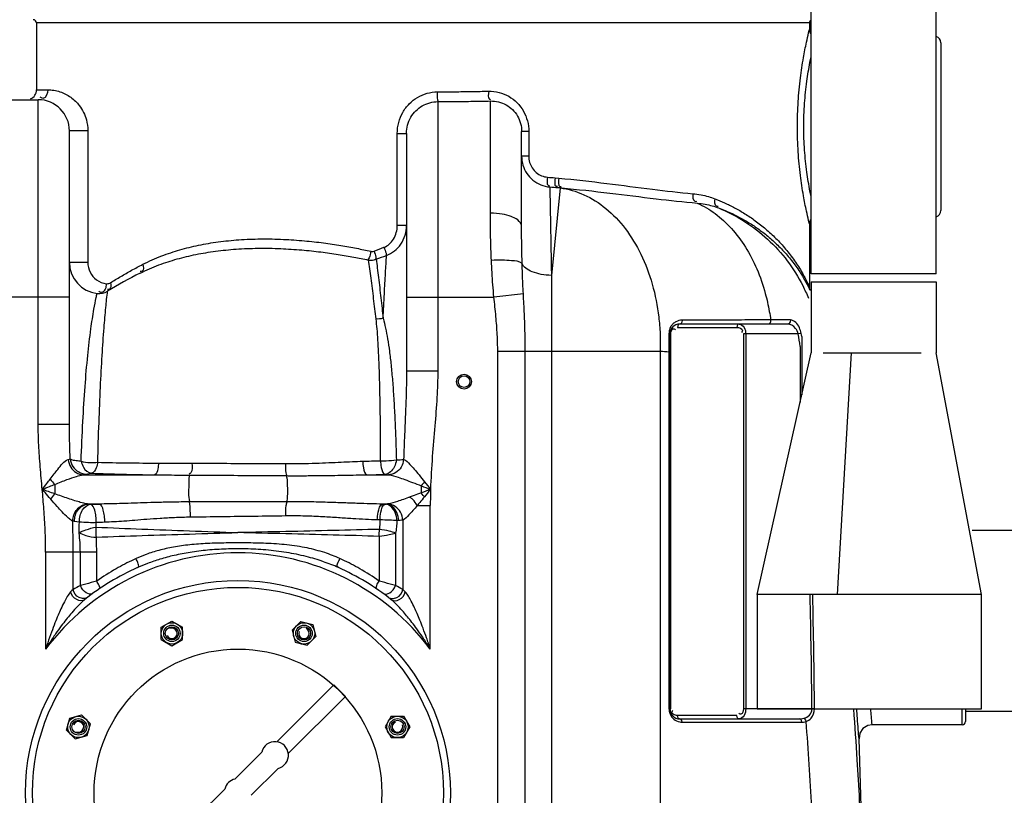
# Model space of a CAD drawing. Units: millimetres. Extents: x 591 to 6101, y 3118 to 9532.
# Drawn here: x 3340 to 3939, y 8763 to 9235 of the extents above; entities that cross this region are included whole.
import ezdxf

# ---------------------------------------------------------------- set-up
doc = ezdxf.new("R2010")
doc.units = ezdxf.units.MM
doc.header["$LTSCALE"] = 2
doc.layers.add('anbauteile dünn', color=3, linetype='Continuous', lineweight=25)
doc.layers.add('körperlinien dünn', color=1, linetype='Continuous', lineweight=25)

msp = doc.modelspace()

# ---------------------------------------------------------------- linework, layer by layer
at = {"layer": 'anbauteile dünn'}
for p, q in [((3897.38, 9080.25), (3897.38, 9382.25)), ((3821.28, 9080.25), (3821.28, 9310.25)), ((3897.38, 9080.25), (3821.28, 9080.25)), ((3821.33, 9075.25), (3897.33, 9075.25)), ((3821.33, 9075.25), (3821.33, 9032.25)), ((3897.33, 9075.25), (3897.33, 9032.25)), ((3807.07, 9049.69), (3741.47, 9049.69)), ((3808.7, 9052.18), (3796.71, 9052.18)), ((3735.47, 9043.69), (3735.47, 8815.69)), ((3735.47, 9043.69), (3736.05, 9043.69)), ((3736.05, 8815.69), (3736.05, 9043.69)), ((3740.05, 9047.69), (3776.14, 9047.69)), ((3780.14, 9043.69), (3780.14, 8815.69)), ((3813.53, 9043.69), (3780.14, 9043.69)), ((3781.55, 9043.69), (3781.55, 8815.69)), ((3815.3, 9044.02), (3813.53, 9043.69)), ((3815.62, 9042.11), (3815.62, 9006.62)), ((3814.59, 9036.09), (3814.59, 9001.96)), ((3734.88, 9032.64), (3734.88, 8815.69)), ((3734.88, 9032.64), (3735.47, 9032.64)), ((3788.62, 8885.38), (3821.33, 9032.25)), ((3828.68, 9032.25), (3888.27, 9032.25)), ((3837.34, 8885.38), (3845.94, 9032.25)), ((3925.02, 8885.38), (3897.33, 9032.25)), ((3925.02, 8885.38), (3788.62, 8885.38)), ((3788.62, 8885.38), (3788.62, 8815.69)), ((3925.02, 8815.69), (3925.02, 8885.38)), ((3426.08, 8865.4), (3432.58, 8869.16)), ((3432.58, 8869.16), (3439.08, 8865.4)), ((3505.69, 8863.59), (3511, 8868.9)), ((3511, 8868.9), (3518.25, 8866.96)), ((3426.08, 8857.9), (3426.08, 8865.4)), ((3439.08, 8857.9), (3439.08, 8865.4)), ((3505.69, 8863.59), (3507.63, 8856.34)), ((3518.25, 8866.96), (3520.2, 8859.71)), ((3426.08, 8857.9), (3432.58, 8854.14)), ((3432.58, 8854.14), (3439.08, 8857.9)), ((3514.89, 8854.4), (3520.19, 8859.71)), ((3507.64, 8856.34), (3514.89, 8854.4)), ((3496.31, 8795.76), (3531, 8830.45)), ((3531, 8830.45), (3538.07, 8823.37)), ((3503.38, 8788.69), (3538.07, 8823.37)), ((3734.88, 8815.69), (3736.05, 8815.69)), ((3821.86, 8815.69), (3780.14, 8815.69)), ((3788.62, 8815.69), (3925.02, 8815.69)), ((3823.39, 8815.71), (3821.86, 8815.69)), ((3368.5, 8802.88), (3370.45, 8810.13)), ((3370.45, 8810.13), (3377.7, 8812.08)), ((3383, 8806.77), (3377.7, 8812.08)), ((3566.01, 8811.32), (3562.26, 8804.83)), ((3566.02, 8811.32), (3573.52, 8811.32)), ((3573.52, 8811.32), (3577.27, 8804.82)), ((3776.14, 8811.69), (3740.05, 8811.69)), ((3741.47, 8809.69), (3814.32, 8809.69)), ((3373.81, 8797.57), (3368.5, 8802.88)), ((3381.06, 8799.52), (3383, 8806.77)), ((3562.26, 8804.82), (3566.02, 8798.32)), ((3577.27, 8804.82), (3573.52, 8798.32)), ((3742.88, 8807.69), (3815.74, 8807.69)), ((3815.74, 8807.69), (3816.7, 8807.75)), ((3373.81, 8797.57), (3381.06, 8799.51)), ((3566.02, 8798.32), (3573.52, 8798.32)), ((3470.85, 8773.13), (3487.24, 8789.52)), ((3480.75, 8763.23), (3497.14, 8779.62)), ((3448.38, 8750.66), (3464.77, 8767.05))]:
    msp.add_line(p, q, dxfattribs=at)
for points in [[(3741.47, 9049.69), (3740.76, 9049.42), (3740.24, 9048.69), (3740.05, 9047.69)], [(3742.87, 9052.09), (3742.79, 9050.93), (3742.26, 9050.03), (3741.47, 9049.69)], [(3777.55, 9049.69), (3776.84, 9049.42), (3776.33, 9048.69), (3776.14, 9047.69)], [(3796.71, 9052.18), (3796.67, 9050.99), (3796.14, 9050.05), (3795.32, 9049.69)], [(3808.7, 9052.18), (3808.64, 9050.99), (3808.03, 9050.05), (3807.07, 9049.69)], [(3734.88, 9043.92), (3735.2, 9043.85), (3735.4, 9043.77), (3735.47, 9043.69)], [(3742.18, 8809.42), (3740.76, 8809.96), (3740.24, 8810.69), (3740.05, 8811.69)], [(3742.88, 8807.69), (3742.69, 8808.69), (3742.18, 8809.42)], [(3777.55, 8809.69), (3776.84, 8809.96), (3776.33, 8810.69), (3776.14, 8811.69)], [(3814.32, 8809.69), (3815.28, 8809.74), (3816.16, 8809.85), (3816.95, 8810.03)], [(3815.74, 8807.69), (3815.55, 8808.69), (3815.03, 8809.42), (3814.32, 8809.69)], [(3818.37, 8808.14), (3818.08, 8808.97), (3817.58, 8809.65), (3816.95, 8810.03)], [(3816.7, 8807.75), (3817.57, 8807.91), (3818.37, 8808.14)]]:
    msp.add_lwpolyline(points, dxfattribs=at)
for centre, radius in [((3472.76, 8764.64), 125), ((3432.58, 8861.65), 6.5), ((3432.58, 8861.65), 5), ((3432.58, 8861.65), 5), ((3432.58, 8861.65), 5), ((3432.58, 8861.65), 4), ((3512.94, 8861.65), 6.5), ((3512.94, 8861.65), 5), ((3512.94, 8861.65), 5), ((3512.94, 8861.65), 5), ((3512.94, 8861.65), 4), ((3472.76, 8764.64), 87.5), ((3472.76, 8764.64), 87.5), ((3375.75, 8804.82), 6.5), ((3375.75, 8804.82), 5), ((3375.75, 8804.82), 5), ((3375.75, 8804.82), 5), ((3375.75, 8804.82), 4), ((3569.77, 8804.82), 6.5), ((3569.77, 8804.82), 5), ((3569.77, 8804.82), 5), ((3569.77, 8804.82), 5), ((3569.77, 8804.82), 4)]:
    msp.add_circle(centre, radius, dxfattribs=at)
for centre, radius, start, end in [((3741.47, 9043.69), 6, 90, 180), ((3727.1, 9027.82), 87.88, 5.4026, 10.40601), ((3727.1, 9027.82), 89.68, 9.17251, 10.40601), ((3432.58, 8861.65), 3.2, 202.02, 111.974), ((3512.94, 8861.65), 3.2, 157.02, 66.974), ((3741.47, 8815.69), 6, 180, 270), ((3375.75, 8804.82), 3.2, 247.02, 156.974), ((3569.77, 8804.82), 3.2, 112.02, 21.974), ((3495.24, 8787.61), 8.22, 283.4271, 166.5729), ((3472.76, 8765.14), 8.22, 103.4271, 166.5729)]:
    msp.add_arc(centre, radius, start, end, dxfattribs=at)
for points, start_tangent, end_tangent in [([(3737.32, 9049.8), (3736.01, 9048.11), (3735.06, 9045.6)], (-0.71173, -0.702453), (-0.202649, -0.979252)), ([(3739.08, 9051.11), (3737.32, 9049.8)], (-0.876426, -0.481537), (-0.71173, -0.702453)), ([(3742.87, 9052.09), (3739.08, 9051.11)], (-0.999999, -0.001352), (-0.876426, -0.481537)), ([(3795.32, 9052.18), (3778.91, 9052.15), (3760.96, 9052.12), (3742.87, 9052.09)], (-0.999998, -0.001759), (-0.999999, -0.001435)), ([(3777.55, 9049.69), (3780.59, 9047.6), (3781.55, 9043.69)], (1, -0.000038), (0.001104, -0.999999)), ([(3796.71, 9052.18), (3795.32, 9052.18)], (-0.999998, -0.001767), (-0.999998, -0.001759)), ([(3813.53, 9043.69), (3811.85, 9047.08), (3807.07, 9049.69)], (-0.237762, 0.971323), (-1, 0.000019)), ([(3815.3, 9044.02), (3814.2, 9047.47), (3811.98, 9050.66), (3808.7, 9052.18)], (-0.180592, 0.983558), (-1, 0.000005)), ([(3735.06, 9045.6), (3734.88, 9043.92)], (-0.202649, -0.979252), (0.00047, -1)), ([(3734.88, 9043.92), (3734.88, 9038.28)], (0.000929, -1), (0.000127, -1)), ([(3736.05, 9043.69), (3736.8, 9046.45)], (-0.0001, 1), (0.65283, 0.757505)), ([(3736.8, 9046.45), (3737.59, 9046.84), (3738.47, 9046.54)], (0.65283, 0.757505), (0.840766, -0.541399)), ([(3738.47, 9046.54), (3738.84, 9046.25)], (0.840766, -0.541399), (0.765097, -0.643916)), ([(3776.14, 9047.69), (3779.53, 9045.81), (3779.01, 9044.6)], (1, -0.000008), (-0.626424, -0.779482)), ([(3734.88, 9038.28), (3734.88, 9032.64)], (0.000127, -1), (-0.000669, -1)), ([(3734.88, 8815.69), (3735.33, 8813.07)], (0.000075, -1), (0.325826, -0.94543)), ([(3736.93, 8814.41), (3737.19, 8814.78)], (0.509462, 0.860493), (0.626424, 0.779482)), ([(3781.55, 8815.69), (3780.61, 8811.82), (3777.55, 8809.69)], (0.00027, -1), (-1, 0.000047)), ([(3780.14, 8815.69), (3778.6, 8812.54), (3777.73, 8812.85)], (0.0001, -1), (-0.840766, 0.541399)), ([(3816.95, 8810.03), (3820.32, 8811.89), (3821.86, 8815.69)], (0.967514, 0.252816), (-0.014173, 0.9999)), ([(3818.37, 8808.14), (3821.31, 8810.04), (3823.39, 8815.71)], (0.945567, 0.325429), (-0.009405, 0.999956)), ([(3735.33, 8813.07), (3735.73, 8812.12), (3737.88, 8809.45)], (0.325826, -0.94543), (0.784012, -0.620745)), ([(3738.78, 8811.85), (3736.66, 8813.57), (3736.93, 8814.41)], (-0.973822, 0.227312), (0.509462, 0.860493)), ([(3737.88, 8809.45), (3741.41, 8807.84)], (0.784012, -0.620745), (0.981465, -0.19164)), ([(3740.05, 8811.69), (3738.78, 8811.85)], (-1, 0.000008), (-0.973822, 0.227312)), ([(3777.73, 8812.85), (3777.35, 8813.13)], (-0.840766, 0.541399), (-0.765097, 0.643916)), ([(3741.41, 8807.84), (3742.88, 8807.69)], (0.981465, -0.19164), (1, 0.000023))]:
    msp.add_spline(points, degree=3, dxfattribs=dict(at, start_tangent=start_tangent, end_tangent=end_tangent))
for points in [[(3821.86, 8815.69), (3821.61, 8838.92), (3821.25, 8862.15), (3820.72, 8885.38)], [(3823.39, 8815.71), (3823.17, 8838.93), (3822.83, 8862.16), (3822.33, 8885.38)]]:
    msp.add_open_spline(points, degree=3, dxfattribs=at)
for p in [(3435.83, 8856.02), (3511.26, 8855.37), (3382.03, 8803.14), (3564.14, 8801.57)]:
    msp.add_point(p, dxfattribs=at)
at = {"layer": 'körperlinien dünn'}
for p, q in [((3350.26, 9232.69), (3350.26, 9192.08)), ((3820.26, 9232.69), (3350.26, 9232.69)), ((3820.26, 9232.69), (3820.26, 9228.69)), ((3900.26, 9220.69), (3900.26, 9118.69)), ((3350.26, 9192.08), (3357.09, 9192.08)), ((3319.26, 9186.08), (3351.26, 9186.08)), ((3351.26, 8988.59), (3351.26, 9186.08)), ((3594.26, 9184.87), (3594.26, 9021.33)), ((3626.26, 9117.09), (3626.26, 9185.28)), ((3370.26, 8988.59), (3370.26, 9167.08)), ((3381.46, 9167.08), (3370.26, 9167.08)), ((3381.46, 9167.08), (3381.46, 9087.13)), ((3569.66, 9109.7), (3569.66, 9165.55)), ((3569.66, 9165.55), (3575.26, 9165.55)), ((3575.26, 9165.56), (3575.26, 9021.33)), ((3645.26, 9109.01), (3645.26, 9166.69)), ((3649.62, 9166.69), (3645.26, 9166.69)), ((3649.62, 9166.69), (3649.62, 9151.71)), ((3649.62, 9151.71), (3645.26, 9151.71)), ((3665.71, 9138.57), (3667.96, 9138.38)), ((3668.63, 9132.46), (3663.4, 9079.27)), ((3668.63, 9132.46), (3667.18, 9132.61)), ((3667.18, 9132.61), (3669.49, 9132.41)), ((3669.49, 9132.41), (3668.63, 9132.46)), ((3569.66, 9109.7), (3575.26, 9109.7)), ((3820.26, 9110.69), (3820.26, 9072.52)), ((3663.4, 9079.27), (3663.4, 8343.21)), ((3820.26, 9072.52), (3820.28, 9072.08)), ((3820.28, 9072.08), (3820.36, 9071.45)), ((3370.26, 9066.08), (3300.26, 9066.08)), ((3387.06, 9068.25), (3387.06, 9068.25)), ((3575.26, 9066.08), (3628.41, 9066.08)), ((3646.34, 9068.04), (3628.41, 9066.08)), ((3820.36, 9071.45), (3820.37, 9071.36)), ((3820.36, 9071.44), (3820.43, 9071.09)), ((3820.37, 9071.36), (3820.53, 9070.73)), ((3820.43, 9071.09), (3820.61, 9070.5)), ((3820.53, 9070.73), (3820.7, 9070.28)), ((3820.61, 9070.5), (3820.73, 9070.19)), ((3820.7, 9070.28), (3820.78, 9070.09)), ((3820.72, 9070.21), (3820.77, 9070.09)), ((3820.78, 9070.09), (3820.79, 9070.05)), ((3630.73, 8066.01), (3630.73, 9033)), ((3729.55, 9033), (3630.73, 9033)), ((3647.49, 8066.01), (3647.49, 9033)), ((3729.55, 9033), (3729.56, 8339.72)), ((3575.26, 9021.33), (3594.26, 9021.33)), ((3370.26, 8988.59), (3351.26, 8988.59)), ((3378.65, 8958.02), (3422.22, 8958.02)), ((3551.14, 8958.02), (3564.38, 8958.02)), ((3361.32, 8952.23), (3361.32, 8946.46)), ((3584.2, 8951.36), (3584.2, 8947.03)), ((3381.72, 8940.26), (3388.49, 8940.26)), ((3562.48, 8940.21), (3560.76, 8940.26)), ((3560.76, 8940.26), (3562.99, 8940.26)), ((3562.99, 8940.26), (3562.48, 8940.21)), ((3581.78, 8939.42), (3589.73, 8939.42)), ((3589.73, 8852.02), (3589.73, 8939.42)), ((3386.56, 8926.25), (3386.62, 8928.97)), ((3559.13, 8930.65), (3557.49, 8930.68)), ((3570.52, 8930.3), (3569.44, 8930.25)), ((3572.99, 8930.53), (3572.99, 8888.42)), ((3568.62, 8922.5), (3568.62, 8890.66)), ((3983.26, 8924.14), (3919.36, 8924.14)), ((3558.68, 8920.63), (3558.68, 8893.47)), ((3355.79, 8911.01), (3355.79, 8852.02)), ((3386.84, 8911.01), (3355.79, 8911.01)), ((3372.53, 8888.42), (3372.53, 8911.01)), ((3376.9, 8890.66), (3376.9, 8911.01)), ((3386.84, 8893.47), (3386.84, 8911.01)), ((3913.26, 8806.14), (3913.26, 8815.69)), ((3915.26, 8815.69), (3915.26, 8808.14)), ((3983.26, 8814.14), (3915.26, 8814.14)), ((3913.26, 8806.14), (3858.45, 8806.14)), ((3860.26, 8489.69), (3850.46, 8797.63))]:
    msp.add_line(p, q, dxfattribs=at)
for points in [[(3553.6, 9093.92), (3554.03, 9093.85), (3554.49, 9093.83), (3554.98, 9093.89), (3555.5, 9094.03)], [(3392.68, 9074.21), (3393.28, 9074.19), (3393.83, 9074.25), (3394.32, 9074.38), (3394.77, 9074.56), (3395.17, 9074.78)], [(3820.26, 9072.52), (3820.3, 9071.81), (3820.36, 9071.44)], [(3369.54, 8967.28), (3370.24, 8967.5), (3370.75, 8967.74)], [(3378.65, 8958.02), (3379.73, 8958.27), (3380.52, 8958.53)], [(3380.52, 8958.53), (3381.19, 8958.71), (3382.26, 8958.88), (3383.66, 8959.01)], [(3562.32, 8958.28), (3563.48, 8958.16), (3564.38, 8958.02)], [(3586.21, 8953.76), (3585.55, 8952.94), (3584.88, 8952.14), (3584.2, 8951.36)], [(3586.12, 8944.63), (3585.49, 8945.44), (3584.85, 8946.24), (3584.2, 8947.03)], [(3381.72, 8940.26), (3381.48, 8940.28), (3381.25, 8940.31)], [(3383.15, 8940.11), (3382.38, 8940.18), (3381.72, 8940.26)], [(3564.14, 8940.37), (3563.78, 8940.32), (3563.4, 8940.29), (3562.99, 8940.26)], [(3373.3, 8929.69), (3372.75, 8929.79), (3372.26, 8929.9)], [(3376.31, 8929.32), (3374.69, 8929.5), (3373.3, 8929.69)], [(3572.99, 8930.53), (3572.22, 8930.43), (3571.4, 8930.35), (3570.52, 8930.3)], [(3372.53, 8888.42), (3371.81, 8887.69), (3370.99, 8886.85)], [(3574.53, 8886.85), (3573.71, 8887.69), (3572.99, 8888.42)], [(3858.45, 8806.14), (3855.75, 8805.68), (3852.83, 8803.84), (3850.95, 8800.94), (3850.46, 8797.63)]]:
    msp.add_lwpolyline(points, dxfattribs=at)
for centre, radius in [((3610.26, 9014.69), 4.5), ((3610.26, 9014.69), 3.5), ((3472.76, 8764.64), 129.2)]:
    msp.add_circle(centre, radius, dxfattribs=at)
for centre, radius, start, end in [((3348.26, 9232.69), 2, 0, 90), ((3822.26, 9232.69), 2, 119.25691, 180), ((3824.26, 9228.69), 4, 179.97821, 221.91018), ((3896.26, 9220.69), 4, 0, 73.70179), ((3344.26, 9192.08), 6, 292.5, 0), ((3351.26, 9167.08), 19, 0, 90), ((3896.26, 9118.69), 4, 286.29821, 0), ((3824.26, 9110.69), 4, 138.09133, 180.01968), ((3389.26, 9087.13), 19, 179.99847, 263.36125), ((3524.46, 8856.74), 250, 116.422, 121.59986), ((3388.22, 9078.19), 10, 263.34984, 301.59992), ((3472.76, 8764.64), 146, 36.76092, 143.23908), ((3472.76, 8764.64), 150, 114.01894, 128.43157), ((3472.76, 8764.64), 150, 51.56843, 65.98106), ((3913.26, 8808.14), 2, 270, 0)]:
    msp.add_arc(centre, radius, start, end, dxfattribs=at)
for points, start_tangent, end_tangent in [([(3819.81, 9226.79), (3820.26, 9228.69)], (0.229083, 0.973407), (0.235876, 0.971783)), ([(3819.81, 9112.57), (3818.53, 9118.28), (3816.71, 9127.64), (3814.85, 9140), (3813.49, 9154.35), (3812.99, 9169.63), (3813.48, 9184.91), (3814.84, 9199.27), (3816.69, 9211.65), (3818.52, 9221.03), (3819.81, 9226.79)], (-0.229159, 0.973389), (0.229083, 0.973407)), ([(3357.09, 9192.08), (3354.17, 9186.88), (3352.43, 9187.6)], (0, -1), (-0.793392, 0.608711)), ([(3357.09, 9192.08), (3360.78, 9191.79), (3364.48, 9190.9), (3367.94, 9189.46), (3371.1, 9187.53), (3373.86, 9185.21), (3376.21, 9182.58), (3378.85, 9178.33), (3380.56, 9173.81), (3381.46, 9167.27)], (1, -0.00003), (0.007732, -0.99997)), ([(3569.66, 9165.55), (3570.52, 9172.23), (3573.02, 9178.36), (3576.94, 9183.55), (3581.98, 9187.48), (3587.8, 9189.94), (3594.04, 9190.81)], (-0.000259, 1), (0.999984, 0.005575)), ([(3594.04, 9190.81), (3594.16, 9185.92), (3594.5, 9184.99)], (0.005335, -0.999986), (0.442735, -0.896652)), ([(3594.04, 9190.81), (3604.45, 9190.9), (3614.87, 9191.05), (3625.24, 9191.24)], (0.999985, 0.005491), (0.99979, 0.020493)), ([(3625.24, 9191.24), (3625.78, 9186.29), (3626.44, 9186.01)], (0.019363, -0.999813), (0.970732, -0.240164)), ([(3625.24, 9191.24), (3631.57, 9190.51)], (0.999783, 0.020817), (0.968977, -0.24715)), ([(3631.57, 9190.51), (3637.45, 9188.13), (3642.49, 9184.25), (3646.36, 9179.14), (3648.79, 9173.17)], (0.968977, -0.24715), (0.253519, -0.96733)), ([(3575.26, 9165.56), (3575.93, 9170.67), (3577.88, 9175.36), (3580.94, 9179.32), (3584.87, 9182.32), (3589.39, 9184.2), (3594.26, 9184.87)], (-0.00007, 1), (0.999978, 0.006704)), ([(3594.26, 9184.87), (3604.94, 9184.95), (3615.62, 9185.1), (3626.26, 9185.28)], (0.999987, 0.005094), (0.999819, 0.019029)), ([(3626.26, 9185.28), (3631.19, 9184.75), (3635.78, 9182.96), (3639.71, 9180.02), (3642.73, 9176.15), (3644.61, 9171.63), (3645.26, 9166.69)], (0.999685, 0.025113), (0.000139, -1)), ([(3648.79, 9173.17), (3649.62, 9166.69)], (0.253519, -0.96733), (0.000215, -1)), ([(3381.46, 9167.27), (3381.46, 9167.08)], (0.007732, -0.99997), (0.000002, -1)), ([(3645.26, 9151.71), (3646.07, 9146.24), (3648.41, 9141.26), (3652.13, 9137.17), (3656.92, 9134.33), (3662.42, 9133.01)], (-0.000002, -1), (0.996267, -0.086325)), ([(3649.62, 9151.71), (3650.16, 9147.96), (3651.73, 9144.56), (3654.2, 9141.78), (3657.4, 9139.85), (3661.07, 9138.97)], (-0.000107, -1), (0.996606, -0.082325)), ([(3661.06, 9138.97), (3661.58, 9133.95), (3662.31, 9133.93)], (-0.072282, -0.997384), (0.992678, 0.120791)), ([(3661.07, 9138.97), (3665.71, 9138.57)], (0.996559, -0.082885), (0.996087, -0.088377)), ([(3665.71, 9138.57), (3666.28, 9133.53), (3667.02, 9133.54)], (-0.076025, -0.997106), (0.984877, 0.173257)), ([(3667.96, 9138.38), (3668.56, 9133.33), (3669.31, 9133.35)], (-0.075434, -0.997151), (0.983347, 0.181736)), ([(3667.96, 9138.38), (3697.18, 9135.15), (3724.83, 9131.62), (3749.36, 9128.92)], (0.996111, -0.088111), (0.99572, -0.092426)), ([(3662.42, 9133.01), (3662.56, 9125.41), (3662.7, 9117.37), (3662.89, 9106.78), (3663.13, 9093.96), (3663.4, 9079.27)], (0.018214, -0.999834), (0.018343, -0.999832)), ([(3662.42, 9133.01), (3667.18, 9132.61)], (0.996657, -0.081696), (0.996228, -0.086771)), ([(3668.63, 9132.46), (3683.11, 9128.32), (3696.51, 9119.95), (3708.24, 9107.7), (3717.77, 9092.14), (3724.69, 9073.94), (3728.67, 9053.93), (3729.49, 9043.78)], (0.991486, -0.130216), (0.043883, -0.999037)), ([(3669.49, 9132.41), (3698.97, 9129.28), (3727.02, 9125.85), (3752.06, 9123.19)], (0.996363, -0.085215), (0.995962, -0.089773)), ([(3749.36, 9128.92), (3750.57, 9124.42), (3751.89, 9124.29)], (-0.046164, -0.998934), (0.990154, 0.139979)), ([(3749.36, 9128.92), (3754.37, 9128.21), (3758.84, 9127.16), (3762.82, 9125.83)], (0.99575, -0.092094), (0.933686, -0.358093)), ([(3752.06, 9123.19), (3762.96, 9116.8), (3772.82, 9107.82), (3781.35, 9096.51), (3788.3, 9083.2), (3793.48, 9068.28), (3795.9, 9057.39)], (0.913921, -0.405891), (0.174049, -0.984737)), ([(3752.06, 9123.19), (3756.9, 9122.53), (3761.23, 9121.53), (3765.08, 9120.28)], (0.995951, -0.089894), (0.936644, -0.350283)), ([(3762.82, 9125.83), (3763.63, 9121.49), (3764.9, 9121.39)], (-0.158449, -0.987367), (0.987433, 0.15804)), ([(3762.82, 9125.83), (3768.71, 9123.37), (3774.79, 9120.37), (3781.03, 9116.77), (3787.36, 9112.5), (3793.67, 9107.51), (3799.87, 9101.77), (3805.8, 9095.28), (3811.25, 9088.17), (3815.89, 9080.91), (3819.17, 9074.81)], (0.933686, -0.358092), (0.442585, -0.896727)), ([(3765.08, 9120.28), (3770.78, 9117.97), (3776.68, 9115.15), (3782.73, 9111.76), (3788.87, 9107.74), (3794.99, 9103.05), (3801, 9097.64), (3806.75, 9091.52), (3812.04, 9084.83), (3816.55, 9077.98), (3819.72, 9072.23)], (0.937295, -0.348536), (0.452835, -0.891594)), ([(3626.89, 9088.4), (3626.42, 9102.49), (3626.26, 9117.09)], (-0.045869, 0.998947), (-0.000011, 1)), ([(3638.98, 9115), (3633.53, 9116.47), (3626.26, 9117.09)], (-0.935976, 0.352063), (-1, -0.000006)), ([(3645.26, 9109.01), (3643.81, 9112.1), (3639.7, 9114.72), (3638.98, 9115)], (-0.000001, 1), (-0.935976, 0.352063)), ([(3561.55, 9096.33), (3564.75, 9098.28), (3567.34, 9101.33), (3569.06, 9105.26), (3569.66, 9109.7)], (0.930267, 0.366883), (0.000091, 1)), ([(3563.11, 9091.44), (3567.89, 9094.12), (3571.79, 9098.28), (3574.36, 9103.64), (3575.26, 9109.7)], (0.938305, 0.34581), (0.000093, 1)), ([(3645.58, 9086.46), (3645.34, 9097.68), (3645.26, 9109.01)], (-0.028469, 0.999595), (-0.000025, 1)), ([(3820.26, 9110.69), (3819.81, 9112.57)], (-0.235874, 0.971784), (-0.229159, 0.973389)), ([(3414.9, 9086), (3426.36, 9091.09), (3437.48, 9094.81), (3448.84, 9097.61), (3460.76, 9099.63), (3473.3, 9100.9), (3486.57, 9101.43), (3500.38, 9101.18), (3513.24, 9100.3), (3524.87, 9099), (3535.38, 9097.45), (3544.9, 9095.73), (3553.6, 9093.92)], (0.891024, 0.453957), (0.976217, -0.216794)), ([(3555.5, 9094.03), (3561.55, 9096.33)], (0.939417, 0.342777), (0.929874, 0.367877)), ([(3561.55, 9096.33), (3562.8, 9092.69), (3562.92, 9091.44)], (0.356712, -0.934214), (-0.006054, -0.999982)), ([(3413.21, 9080.62), (3424.69, 9085.6), (3435.82, 9089.24), (3447.18, 9091.98), (3459.11, 9093.97), (3471.66, 9095.23), (3484.93, 9095.77), (3498.75, 9095.55), (3511.61, 9094.72), (3523.25, 9093.49), (3533.77, 9091.99), (3543.29, 9090.34), (3552, 9088.6)], (0.89555, 0.44496), (0.977886, -0.209138)), ([(3553.6, 9093.92), (3552.52, 9089.89), (3551.78, 9088.79)], (-0.207966, -0.978136), (-0.668701, -0.743532)), ([(3555.5, 9094.03), (3556.6, 9090.36), (3556.6, 9089.13)], (0.330427, -0.943831), (-0.123736, -0.992315)), ([(3556.84, 9089.1), (3563.11, 9091.44)], (0.941177, 0.337915), (0.93216, 0.362047)), ([(3561.03, 9053.17), (3561.8, 9068.03), (3562.5, 9080.85), (3563.11, 9091.44)], (0.050701, 0.998714), (0.058372, 0.998295)), ([(3381.46, 9087.13), (3376.27, 9087.13), (3370.26, 9087.13)], (-0.999999, 0.001598), (-1, -0.000704)), ([(3381.46, 9087.13), (3382.85, 9081.22), (3386.69, 9076.6), (3392.68, 9074.21)], (0.001045, -0.999999), (0.992936, -0.118648)), ([(3408.04, 9082.37), (3414.9, 9086)], (0.876332, 0.481707), (0.891, 0.454004)), ([(3414.9, 9086), (3414.47, 9081.82), (3413.32, 9081.66)], (0.229446, -0.973321), (-0.995038, 0.099493)), ([(3552, 9088.6), (3555.51, 9088.72), (3556.62, 9089.36)], (0.990546, -0.137178), (0.762721, 0.646728)), ([(3552, 9088.6), (3552.73, 9083.3), (3553.5, 9077.5), (3554.29, 9071.38), (3555.08, 9065.12), (3555.85, 9058.86), (3556.58, 9052.77)], (0.137807, -0.990459), (0.116806, -0.993155)), ([(3556.84, 9089.1), (3557.51, 9083.76), (3558.22, 9077.94), (3558.94, 9071.81), (3559.66, 9065.53), (3560.36, 9059.27), (3561.03, 9053.17)], (0.126099, -0.992018), (0.106555, -0.994307)), ([(3645.58, 9086.46), (3639.09, 9088.21), (3633.38, 9088.53), (3626.89, 9088.4)], (-0.7062, 0.708013), (-0.998615, -0.052611)), ([(3628.41, 9066.08), (3627.79, 9073.53), (3627.29, 9080.98), (3626.89, 9088.4)], (-0.091664, 0.99579), (-0.045883, 0.998947)), ([(3663.4, 9079.27), (3657.19, 9079.89), (3651.78, 9081.43), (3647.76, 9083.7), (3645.58, 9086.46)], (-0.999777, 0.021119), (-0.370422, 0.928863)), ([(3646.34, 9068.04), (3646.02, 9074.29), (3645.77, 9080.44), (3645.58, 9086.46)], (-0.054327, 0.998523), (-0.028464, 0.999595)), ([(3395.17, 9074.78), (3401.44, 9078.61), (3408.04, 9082.37)], (0.845744, 0.533589), (0.876332, 0.481707)), ([(3392.68, 9074.21), (3392.05, 9070.97)], (-0.038182, -0.999271), (-0.348152, -0.937438)), ([(3395.17, 9074.78), (3394.67, 9070.91), (3393.5, 9070.66)], (0.208016, -0.978125), (-0.999158, 0.041027)), ([(3819.17, 9074.81), (3820.26, 9072.52)], (0.442585, -0.896727), (0.419992, -0.907528)), ([(3819.72, 9072.23), (3820.16, 9071.35)], (0.452835, -0.891594), (0.443495, -0.896277)), ([(3386.56, 9065.88), (3387.06, 9068.25)], (0.204067, 0.978957), (0.21523, 0.976563)), ([(3389.74, 9068.85), (3388.22, 9069.62)], (-0.993299, 0.115574), (-0.763907, 0.645326)), ([(3392.05, 9070.97), (3389.74, 9068.85)], (-0.348152, -0.937438), (-0.993299, 0.115574)), ([(3392.4, 9059.72), (3393.46, 9069.67)], (0.09665, 0.995318), (0.116648, 0.993173)), ([(3630.73, 9033), (3630.45, 9043.29), (3629.64, 9054.26), (3628.41, 9066.08)], (-0.000189, 1), (-0.108692, 0.994076)), ([(3647.49, 9033), (3647.36, 9044.16), (3646.95, 9055.89), (3646.34, 9068.04)], (-0.000131, 1), (-0.054357, 0.998522)), ([(3820.16, 9071.35), (3820.72, 9070.2)], (0.443495, -0.896277), (0.431322, -0.902198)), ([(3385.18, 9058.71), (3386.56, 9065.88)], (0.173944, 0.984756), (0.204067, 0.978957)), ([(3377.38, 8966.3), (3378.46, 8990.5), (3379.78, 9011.71), (3381.42, 9030.62), (3383.34, 9046.86), (3385.18, 9058.71)], (0.037854, 0.999283), (0.173944, 0.984756)), ([(3387.47, 8965.65), (3388.25, 8989.9), (3389.13, 9011.34), (3390.16, 9030.64), (3391.32, 9047.42), (3392.4, 9059.72)], (0.028072, 0.999606), (0.09665, 0.995318)), ([(3795.9, 9057.39), (3796.71, 9052.18)], (0.174049, -0.984737), (0.13412, -0.990965)), ([(3561.02, 9053.17), (3556.58, 9052.77)], (-0.971407, -0.237419), (-0.998127, 0.061169)), ([(3556.58, 9052.77), (3557.18, 9046.76), (3557.68, 9040.02), (3558.1, 9032.46), (3558.45, 9023.96), (3558.75, 9014.41), (3558.98, 9003.77), (3559.16, 8992.05), (3559.27, 8979.47), (3559.33, 8966.64)], (0.117471, -0.993076), (0.002833, -0.999996)), ([(3561.03, 9053.17), (3562.5, 9047.28), (3563.76, 9040.66), (3564.87, 9033.19), (3565.86, 9024.76), (3566.74, 9015.25), (3567.5, 9004.58), (3568.15, 8992.8), (3568.69, 8980.1), (3569.11, 8967.11)], (0.279816, -0.960054), (0.027886, -0.999611)), ([(3729.49, 9043.78), (3729.55, 9033)], (0.043883, -0.999037), (-0.032913, -0.999458)), ([(3734.88, 9032.64), (3729.55, 9033)], (-0.997735, 0.06727), (-0.997838, 0.065718)), ([(3575.26, 9021.33), (3575.1, 9009.49), (3574.67, 8996.6), (3574.09, 8982.58), (3573.5, 8967.35)], (-0.000017, -1), (-0.033595, -0.999436)), ([(3594.26, 9021.33), (3593.75, 9005.07), (3592.47, 8987.74), (3590.95, 8969.2), (3589.87, 8949.14)], (-0.000056, -1), (-0.029127, -0.999576)), ([(3353.73, 8949.14), (3352.51, 8962.97), (3351.61, 8976.1), (3351.26, 8988.59)], (-0.088334, 0.996091), (0.000084, 1)), ([(3370.75, 8967.74), (3370.4, 8978.58), (3370.26, 8988.59)], (-0.039594, 0.999216), (0.00003, 1)), ([(3358.53, 8955.44), (3360.98, 8958.6), (3363.19, 8961.34), (3369.54, 8967.28)], (0.609304, 0.792937), (0.966552, 0.25647)), ([(3369.54, 8967.28), (3371.06, 8962.69), (3374.35, 8959.35), (3378.65, 8958.02)], (0.097279, -0.995257), (0.99933, -0.03659)), ([(3370.75, 8967.74), (3374.42, 8966.72), (3377.4, 8966.44)], (0.871193, -0.490941), (0.991015, -0.133753)), ([(3370.75, 8967.74), (3372.35, 8963.13), (3375.88, 8959.79), (3380.52, 8958.53)], (0.091402, -0.995814), (0.99987, -0.016136)), ([(3377.38, 8966.3), (3382.79, 8965.46), (3387.48, 8965.65)], (0.958051, -0.286597), (0.991294, 0.131671)), ([(3377.38, 8966.3), (3378.78, 8962.67), (3383.66, 8959.01)], (0.247896, -0.968787), (0.996096, -0.088275)), ([(3387.48, 8965.65), (3386.57, 8962.36), (3383.66, 8959.01)], (-0.196279, -0.980548), (-0.984581, -0.174932)), ([(3387.47, 8965.65), (3405.45, 8965.32), (3424.48, 8965.15)], (0.99973, -0.023225), (0.999992, -0.003918)), ([(3424.48, 8965.15), (3423.98, 8961.65), (3422.22, 8958.02)], (-0.086645, -0.996239), (-0.944812, -0.327612)), ([(3424.48, 8965.15), (3430.83, 8965.11), (3437.58, 8965.06), (3444.8, 8965.04)], (0.999992, -0.003903), (1, 0.000554)), ([(3444.8, 8965.04), (3444.08, 8959.25), (3443.17, 8958.44)], (-0.05202, -0.998646), (-0.850379, -0.526171)), ([(3444.8, 8965.04), (3463.59, 8965.03), (3482.61, 8964.98), (3501.75, 8964.89)], (1, 0.000539), (0.999983, -0.00577)), ([(3501.75, 8964.89), (3501.93, 8959.2), (3502.39, 8957.64)], (0.001248, -0.999999), (0.376418, -0.92645)), ([(3501.75, 8964.89), (3511.31, 8964.93), (3520.06, 8965.14), (3528.1, 8965.44), (3535.51, 8965.77), (3542.32, 8966.07), (3548.58, 8966.29)], (0.999984, -0.005736), (0.999576, 0.029132)), ([(3548.58, 8966.29), (3553.97, 8966.46), (3559.33, 8966.64)], (0.999576, 0.029126), (0.999389, 0.034938)), ([(3548.58, 8966.29), (3549.1, 8962.27), (3551.14, 8958.02)], (0.064459, -0.99792), (0.953159, -0.302468)), ([(3559.33, 8966.63), (3562.94, 8966.61), (3569.11, 8967.11)], (0.999213, -0.039678), (0.986937, 0.161108)), ([(3559.33, 8966.63), (3559.93, 8962.57), (3562.32, 8958.28)], (0.095376, -0.995441), (0.972225, -0.234048)), ([(3569.11, 8967.11), (3567.84, 8962.78), (3562.32, 8958.28)], (-0.146685, -0.989183), (-0.996654, -0.081735)), ([(3573.5, 8967.35), (3571.99, 8962.73), (3568.69, 8959.36), (3564.38, 8958.02)], (-0.092687, -0.995695), (-0.999339, -0.03635)), ([(3569.11, 8967.11), (3573.5, 8967.35)], (0.999297, 0.037501), (0.99661, 0.082266)), ([(3573.5, 8967.35), (3577.32, 8964.4), (3579.9, 8961.54), (3582.86, 8957.95), (3586.21, 8953.76)], (0.96515, -0.261697), (0.62076, -0.784001)), ([(3383.66, 8959.01), (3402.39, 8958.42), (3422.22, 8958.02)], (0.999297, -0.037493), (0.999891, -0.014735)), ([(3551.14, 8958.02), (3556.74, 8958.14), (3562.32, 8958.28)], (0.999798, 0.020112), (0.99967, 0.025703)), ([(3353.73, 8949.14), (3356.54, 8952.84), (3358.6, 8955.38)], (0.611327, 0.791378), (0.655537, 0.755163)), ([(3358.53, 8955.44), (3361.32, 8952.23)], (0.61817, -0.786044), (0.694885, -0.719121)), ([(3361.32, 8952.23), (3365.25, 8953.77), (3368.78, 8955.11), (3374.61, 8957.11), (3378.65, 8958.02)], (0.929149, 0.369705), (0.995408, 0.095721)), ([(3422.22, 8958.02), (3428.88, 8957.97), (3435.96, 8957.91), (3443.53, 8957.86)], (0.999976, -0.006889), (0.999991, -0.00435)), ([(3443.53, 8957.86), (3442.87, 8953.94), (3442.73, 8947.15), (3443.2, 8941.55)], (-0.48243, -0.875934), (0.184501, -0.982832)), ([(3443.53, 8957.86), (3462.93, 8957.77), (3482.5, 8957.66), (3502.13, 8957.53)], (0.99999, -0.004402), (0.999975, -0.007042)), ([(3502.13, 8957.53), (3512.11, 8957.51), (3521.26, 8957.58), (3529.69, 8957.69), (3537.46, 8957.82), (3544.59, 8957.94), (3551.14, 8958.02)], (0.999976, -0.006899), (0.999956, 0.009428)), ([(3502.13, 8957.53), (3502.76, 8952.12), (3502.81, 8948.23), (3502.35, 8941.69)], (0.307853, -0.951434), (-0.173604, -0.984815)), ([(3564.38, 8958.02), (3570.22, 8956.55), (3574.25, 8955.14), (3578.92, 8953.39), (3584.2, 8951.36)], (0.995431, -0.095485), (0.932903, -0.360127)), ([(3586.21, 8953.76), (3589.87, 8949.14)], (0.622903, -0.782299), (0.623195, -0.782066)), ([(3358.89, 8943.25), (3355.41, 8947.22), (3353.72, 8949.14)], (-0.661297, 0.750124), (-0.660851, 0.750517)), ([(3353.73, 8949.14), (3358.17, 8950.95), (3361.32, 8952.23)], (0.92787, 0.372905), (0.928199, 0.372084)), ([(3355.79, 8911.01), (3355.49, 8924.41), (3354.73, 8937.12), (3353.73, 8949.14)], (-0.000318, 1), (-0.088334, 0.996091)), ([(3361.32, 8946.46), (3357.45, 8947.83), (3353.73, 8949.14)], (-0.94351, 0.331344), (-0.943018, 0.33274)), ([(3358.89, 8943.25), (3361.32, 8946.46)], (0.573034, 0.819532), (0.63388, 0.773432)), ([(3375.3, 8941.77), (3373.61, 8942.29), (3369.58, 8943.62), (3361.32, 8946.46)], (-0.957254, 0.289247), (-0.944727, 0.327858)), ([(3584.2, 8947.03), (3579.86, 8945.42), (3577.51, 8944.58)], (-0.938206, -0.346076), (-0.94315, -0.332367)), ([(3584.2, 8951.36), (3589.87, 8949.14)], (0.931593, -0.363502), (0.932366, -0.361516)), ([(3589.87, 8949.14), (3584.2, 8947.03)], (-0.937961, -0.346742), (-0.936893, -0.349617)), ([(3589.87, 8949.14), (3586.12, 8944.63)], (-0.641364, -0.767236), (-0.639708, -0.768618)), ([(3589.87, 8949.14), (3589.77, 8944.32), (3589.73, 8939.42)], (-0.029127, -0.999576), (-0.000266, -1)), ([(3365.85, 8935.5), (3362.78, 8938.86), (3358.89, 8943.25)], (-0.688169, 0.72555), (-0.661061, 0.750333)), ([(3372.26, 8929.9), (3372.97, 8933.71), (3374.93, 8937.03), (3377.83, 8939.35), (3381.25, 8940.31)], (0.009131, 0.999958), (0.998046, 0.062486)), ([(3373.3, 8929.69), (3373.91, 8933.58), (3375.73, 8936.97), (3381.72, 8940.26)], (-0.01101, 0.999939), (0.99856, 0.053651)), ([(3376.87, 8941.31), (3375.3, 8941.77)], (-0.960914, 0.276847), (-0.957254, 0.289247)), ([(3381.25, 8940.31), (3376.87, 8941.31)], (-0.991558, 0.129667), (-0.960914, 0.276847)), ([(3388.49, 8940.26), (3383.15, 8940.11)], (-0.999636, -0.026997), (-0.999557, -0.029778)), ([(3443.2, 8941.55), (3433.11, 8941.45), (3423.89, 8941.25), (3415.46, 8941.01), (3407.75, 8940.76), (3400.72, 8940.54), (3394.31, 8940.37), (3388.49, 8940.26)], (-0.999997, -0.002253), (-0.99992, -0.01265)), ([(3391.75, 8929.17), (3391.54, 8933.13), (3390.84, 8936.64), (3388.49, 8940.26)], (0.01325, 0.999912), (-0.969436, 0.245343)), ([(3502.35, 8941.69), (3482.63, 8941.64), (3462.87, 8941.59), (3443.2, 8941.55)], (-0.999996, -0.002725), (-0.999997, -0.002321)), ([(3443.83, 8932.25), (3443.77, 8935.87), (3443.2, 8941.55)], (0.004937, 0.999988), (-0.202369, 0.979309)), ([(3501.91, 8933.04), (3502.09, 8939.39), (3502.65, 8941.59)], (-0.008823, 0.999961), (0.335649, 0.941987)), ([(3560.76, 8940.26), (3553.35, 8940.41), (3545.12, 8940.67), (3535.99, 8941), (3525.88, 8941.34), (3514.7, 8941.61), (3502.35, 8941.69)], (-0.999915, 0.013029), (-0.999997, -0.002612)), ([(3557.49, 8930.68), (3558.04, 8935.28), (3560.76, 8940.26)], (0.037241, 0.999306), (0.970143, 0.242532)), ([(3570.52, 8930.3), (3569.37, 8935.13), (3566.63, 8938.75), (3562.99, 8940.26)], (-0.044473, 0.999011), (-0.997288, 0.073592)), ([(3577.52, 8944.56), (3573.39, 8943.08), (3569.75, 8941.86), (3564.14, 8940.37)], (-0.939134, -0.343552), (-0.986597, -0.163177)), ([(3572.99, 8930.53), (3571.57, 8935.24), (3568.36, 8938.81), (3564.14, 8940.37)], (-0.076343, 0.997082), (-0.99605, 0.088794)), ([(3581.78, 8939.42), (3579.04, 8943), (3577.34, 8944.22)], (-0.543229, 0.839585), (-0.885353, 0.464919)), ([(3586.12, 8944.63), (3583.3, 8941.23), (3581.75, 8939.44)], (-0.638951, -0.769248), (-0.666442, -0.745557)), ([(3371.28, 8930.43), (3369.31, 8932.06), (3365.85, 8935.5)], (-0.838138, 0.545458), (-0.688169, 0.72555)), ([(3376.31, 8929.32), (3376.8, 8933.24), (3378.28, 8936.68), (3383.15, 8940.11)], (-0.000294, 1), (0.996392, 0.084873)), ([(3386.62, 8928.97), (3386.4, 8932.95), (3385.66, 8936.48), (3383.15, 8940.11)], (-0.000643, 1), (-0.977434, 0.211239)), ([(3559.13, 8930.65), (3559.7, 8935.24), (3562.48, 8940.21)], (0.064945, 0.997889), (0.977878, 0.209175)), ([(3569.44, 8930.25), (3568.36, 8935.07), (3565.83, 8938.69), (3562.48, 8940.21)], (-0.072067, 0.9974), (-0.996909, 0.078565)), ([(3581.78, 8939.42), (3579.09, 8936.28), (3576.72, 8933.68), (3572.99, 8930.53)], (-0.640868, -0.767651), (-0.885813, -0.464042)), ([(3372.26, 8929.9), (3371.28, 8930.43)], (-0.920032, 0.391842), (-0.838138, 0.545458)), ([(3372.53, 8911.01), (3372.46, 8920.67), (3372.26, 8929.9)], (-0.000116, 1), (-0.02671, 0.999643)), ([(3376.17, 8922.66), (3376.31, 8929.32)], (0.022218, 0.999753), (0.021754, 0.999763)), ([(3386.62, 8928.97), (3381.77, 8928.96), (3376.31, 8929.32)], (-0.999366, -0.035613), (-0.992507, 0.122192)), ([(3391.75, 8929.17), (3386.62, 8928.97)], (-0.999306, -0.03726), (-0.999187, -0.040319)), ([(3443.83, 8932.25), (3434.22, 8931.97), (3425.44, 8931.49), (3417.43, 8930.92), (3410.1, 8930.35), (3403.4, 8929.84), (3397.3, 8929.44), (3391.75, 8929.17)], (-0.999908, -0.013534), (-0.999305, -0.037276)), ([(3501.91, 8933.04), (3482.53, 8932.77), (3463.13, 8932.51), (3443.83, 8932.25)], (-0.9999, -0.01417), (-0.999908, -0.013548)), ([(3557.49, 8930.68), (3550.41, 8930.91), (3542.58, 8931.35), (3533.91, 8931.92), (3524.31, 8932.52), (3513.68, 8932.96), (3501.91, 8933.04)], (-0.999856, 0.016957), (-0.999901, -0.01407)), ([(3559.13, 8930.65), (3558.81, 8924.89)], (-0.041648, -0.999132), (-0.070426, -0.997517)), ([(3569.44, 8930.25), (3565.16, 8930.46), (3559.13, 8930.65)], (-0.998119, 0.061303), (-0.999783, 0.020854)), ([(3569.44, 8930.25), (3569.09, 8926.29), (3568.62, 8922.5)], (-0.067184, -0.997741), (-0.145085, -0.989419)), ([(3376.16, 8922.79), (3380.25, 8921.09), (3386.65, 8920.11)], (0.921257, -0.388954), (0.999821, -0.018915)), ([(3376.17, 8922.8), (3380.19, 8924.5), (3386.57, 8926.25)], (0.812225, 0.583345), (0.992464, 0.122538)), ([(3376.9, 8911.01), (3376.7, 8917), (3376.17, 8922.66)], (-0.00071, 1), (-0.118816, 0.992916)), ([(3386.56, 8926.25), (3414.38, 8925.07), (3443.31, 8923.96), (3472.76, 8922.91)], (0.998838, -0.048185), (0.999385, -0.035062)), ([(3386.65, 8920.18), (3386.57, 8924.23), (3386.62, 8926.25)], (-0.031899, 0.999491), (0.046905, 0.998899)), ([(3386.65, 8920.18), (3414.45, 8921.16), (3443.35, 8922.06), (3472.76, 8922.91)], (0.999273, 0.038117), (0.999586, 0.028767)), ([(3558.81, 8924.89), (3530.79, 8924.18), (3501.97, 8923.53), (3472.76, 8922.91)], (-0.999634, -0.027058), (-0.999778, -0.02108)), ([(3558.68, 8920.63), (3530.73, 8921.45), (3501.94, 8922.2), (3472.76, 8922.91)], (-0.999504, 0.031495), (-0.999705, 0.024279)), ([(3558.68, 8920.63), (3558.81, 8924.89)], (0.0192, 0.999816), (0.043589, 0.99905)), ([(3568.62, 8922.51), (3564.68, 8921.54), (3558.68, 8920.63)], (-0.965322, -0.261061), (-0.994531, -0.104444)), ([(3568.62, 8922.51), (3564.76, 8923.81), (3558.81, 8924.89)], (-0.912913, 0.408155), (-0.993186, 0.116542)), ([(3386.84, 8911.01), (3386.79, 8915.65), (3386.65, 8920.18)], (-0.000573, 1), (-0.040036, 0.999198)), ([(3534.77, 8907.13), (3525.49, 8910.73), (3514.75, 8913.56), (3502.53, 8915.46), (3489.77, 8916.36), (3477.41, 8916.63), (3465.57, 8916.6), (3454.23, 8916.3), (3443.43, 8915.5), (3433.49, 8914.09), (3424.69, 8912.11), (3416.93, 8909.66), (3410.75, 8907.13)], (-0.909757, 0.415142), (-0.909758, -0.415139)), ([(3533.82, 8901.65), (3524.73, 8905.24), (3514.26, 8908.37), (3502.3, 8910.83), (3489.72, 8912.36), (3477.4, 8912.99), (3465.58, 8912.92), (3454.3, 8912.23), (3443.64, 8910.9), (3433.91, 8909.01), (3425.34, 8906.72), (3417.77, 8904.15), (3411.71, 8901.65)], (-0.913411, 0.407039), (-0.913411, -0.407038)), ([(3409.26, 8906.44), (3398.64, 8900.93), (3386.84, 8893.47)], (-0.905163, -0.425065), (-0.819496, -0.573085)), ([(3410.75, 8907.13), (3409.26, 8906.44)], (-0.909764, -0.415126), (-0.905163, -0.425065)), ([(3411.71, 8901.65), (3410.75, 8907.13)], (0.913407, 0.407048), (-0.385824, 0.922572)), ([(3533.82, 8901.65), (3534.77, 8907.13)], (-0.913426, 0.407006), (0.38583, 0.92257)), ([(3536.27, 8906.44), (3534.77, 8907.13)], (-0.905161, 0.425068), (-0.909761, 0.415132)), ([(3558.68, 8893.47), (3546.88, 8900.93), (3536.27, 8906.44)], (-0.819498, 0.573082), (-0.905161, 0.425068)), ([(3386.84, 8893.47), (3383.38, 8892.51), (3376.9, 8890.66)], (-0.965329, -0.261036), (-0.960105, -0.279641)), ([(3388.17, 8888.51), (3386.84, 8893.47)], (0.825853, 0.563885), (-0.515899, 0.856649)), ([(3557.36, 8888.51), (3558.68, 8893.47)], (-0.825818, 0.563936), (0.515932, 0.85663)), ([(3568.62, 8890.66), (3562.14, 8892.51), (3558.68, 8893.47)], (-0.96011, 0.279623), (-0.965326, 0.261046)), ([(3370.99, 8886.85), (3368.98, 8884.1), (3367.18, 8880.91), (3365.03, 8876.5), (3363.35, 8872.7), (3361.46, 8868.08), (3359.35, 8862.49), (3357.03, 8855.82), (3355.79, 8852.02)], (-0.691395, -0.722477), (-0.302416, -0.953176)), ([(3379.52, 8882.14), (3374.73, 8882.16), (3370.99, 8886.85)], (-0.783353, -0.621577), (-0.274668, 0.961539)), ([(3376.9, 8890.66), (3372.53, 8888.42)], (-0.894774, -0.446519), (-0.886347, -0.463021)), ([(3378.95, 8882.85), (3376.12, 8883.48), (3372.53, 8888.42)], (-0.999714, -0.023909), (-0.169629, 0.985508)), ([(3380.48, 8886.29), (3376.9, 8890.66)], (-0.85756, 0.514384), (-0.388035, 0.921645)), ([(3565.05, 8886.29), (3568.62, 8890.66)], (0.857577, 0.514356), (0.388034, 0.921645)), ([(3566, 8882.14), (3570.8, 8882.16), (3574.53, 8886.85)], (0.783353, -0.621577), (0.274669, 0.961539)), ([(3566.57, 8882.85), (3569.41, 8883.48), (3572.99, 8888.42)], (0.999712, -0.023988), (0.169519, 0.985527)), ([(3572.99, 8888.42), (3568.62, 8890.66)], (-0.88636, 0.462996), (-0.89477, 0.446527)), ([(3589.73, 8852.02), (3588.56, 8855.62), (3587.44, 8858.92), (3585.34, 8864.75), (3583.45, 8869.61), (3581.75, 8873.68), (3580.18, 8877.16), (3578.13, 8881.3), (3574.53, 8886.85)], (-0.302416, 0.953176), (-0.691559, 0.72232)), ([(3378.93, 8881.66), (3376.81, 8879.7)], (-0.763263, -0.646088), (-0.712553, -0.701618)), ([(3379.52, 8882.14), (3378.93, 8881.66)], (-0.783356, -0.621573), (-0.763263, -0.646088)), ([(3381.46, 8883.66), (3378.95, 8882.85)], (-0.793446, -0.608641), (-0.999714, -0.023909)), ([(3384.34, 8885.81), (3380.48, 8886.29)], (-0.807842, -0.589399), (-0.85756, 0.514384)), ([(3561.18, 8885.81), (3565.05, 8886.29)], (0.807782, -0.589482), (0.857577, 0.514356)), ([(3564.06, 8883.66), (3566.57, 8882.85)], (0.793401, -0.6087), (0.999712, -0.023988)), ([(3589.73, 8852.02), (3587.73, 8855.26), (3585.84, 8858.2), (3582.34, 8863.3), (3579.26, 8867.48), (3576.55, 8870.93), (3574.11, 8873.87), (3571.01, 8877.33), (3566, 8882.14)], (-0.515379, 0.856963), (-0.783346, 0.621586)), ([(3376.81, 8879.7), (3374.2, 8877), (3370.94, 8873.31), (3368.31, 8870.11), (3365.28, 8866.17), (3361.8, 8861.33), (3357.91, 8855.44), (3355.79, 8852.02)], (-0.712553, -0.701618), (-0.515379, -0.856962)), ([(3808.55, 8052.08), (3813.6, 8108.69), (3817.8, 8163.22), (3821.18, 8214.81), (3823.78, 8262.55), (3825.7, 8305.63), (3827.06, 8343.69), (3828, 8377.22), (3828.63, 8407.1), (3829.04, 8434.65), (3829.28, 8461.15), (3829.37, 8487.4), (3829.31, 8513.65), (3829.1, 8540.07), (3828.72, 8567.35), (3828.13, 8596.71), (3827.25, 8629.56), (3825.97, 8666.82), (3824.17, 8708.8), (3821.7, 8755.74), (3818.37, 8808.14)], (0.095179, 0.99546), (-0.069114, 0.997609))]:
    msp.add_spline(points, degree=3, dxfattribs=dict(at, start_tangent=start_tangent, end_tangent=end_tangent))
for points, knots in [([(3821.28, 9127.31), (3821.06, 9128.38), (3820.09, 9133.27), (3818.55, 9142.6), (3817.2, 9155.66), (3816.7, 9169.63), (3817.19, 9183.61), (3818.54, 9196.67), (3820.08, 9206.05), (3821.06, 9210.97), (3821.28, 9212.07)], [5.147989, 5.147989, 5.147989, 5.147989, 8.418812, 20.087308, 33.525553, 47.760582, 61.998546, 75.449604, 87.136142, 90.498487, 90.498487, 90.498487, 90.498487]), ([(3765.08, 9120.28), (3770.55, 9118.03), (3781.12, 9112.54), (3795.24, 9101.64), (3807.23, 9088.41), (3815, 9075.97), (3818.61, 9068.06), (3819.65, 9065.5)], [0, 0, 0, 0, 17.751027, 35.506409, 53.258428, 71.008574, 79.287688, 79.287688, 79.287688, 79.287688]), ([(3837.36, 8042.85), (3839.15, 8061.59), (3842.45, 8098.41), (3846.64, 8152.41), (3850.02, 8203.6), (3852.66, 8251.15), (3854.64, 8294.39), (3856.07, 8333.04), (3857.08, 8367.34), (3857.77, 8398.07), (3858.23, 8426.28), (3858.51, 8453.08), (3858.64, 8479.28), (3858.63, 8505.34), (3858.47, 8531.61), (3858.15, 8558.62), (3857.65, 8587.25), (3856.9, 8618.64), (3855.82, 8653.75), (3854.29, 8693.24), (3852.19, 8737.42), (3849.81, 8778.77), (3848.05, 8805.4), (3847.33, 8815.69)], [0, 0, 0, 0, 56.475034, 110.899427, 162.474665, 210.372242, 253.778115, 292.332572, 326.388223, 356.72556, 384.52847, 411.044458, 437.122361, 463.125712, 489.243332, 515.932668, 544.142831, 575.160754, 610.106941, 649.546502, 693.693448, 742.821587, 773.77167, 773.77167, 773.77167, 773.77167]), ([(3850.46, 8797.63), (3850.32, 8799.49), (3849.99, 8803.64), (3849.52, 8809.66), (3849.19, 8813.82), (3849.05, 8815.69)], [0, 0, 0, 0, 5.598368, 12.479217, 18.113108, 18.113108, 18.113108, 18.113108]), ([(3858.45, 8806.14), (3858.3, 8807.81), (3858.02, 8810.99), (3857.74, 8814.17), (3857.6, 8815.69)], [0, 0, 0, 0, 5.005368, 9.586255, 9.586255, 9.586255, 9.586255])]:
    msp.add_open_spline(points, degree=3, knots=knots, dxfattribs=at)

doc.saveas('drawing.dxf')
